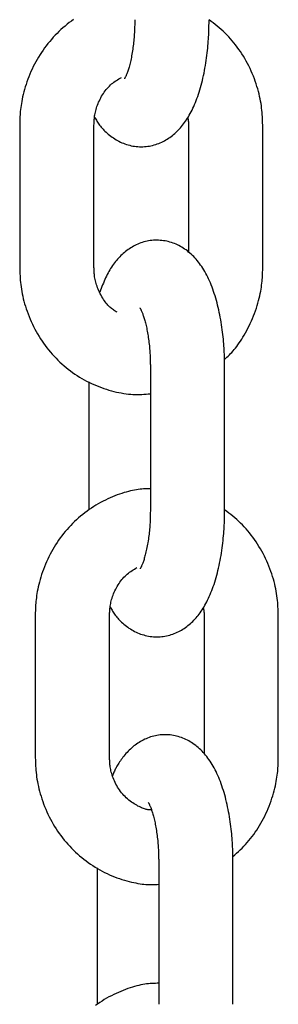
# Model space of a CAD drawing. Extents: x -6073 to 17889, y -2242 to 2701.
# Drawn here: x 7703 to 7724, y -1744 to -1664 of the extents above; entities that cross this region are included whole.
import ezdxf

# ---------------------------------------------------------------- set-up
doc = ezdxf.new("R2010")
doc.units = 0

msp = doc.modelspace()

# ---------------------------------------------------------------- linework, layer by layer
at = {"color": 7, "linetype": 'Continuous'}
for p, q in [((7702.982, -1672.937), (7702.982, -1684.437)), ((7708.982, -1684.437), (7708.982, -1672.937)), ((7716.607, -1672.937), (7716.607, -1683.19)), ((7722.607, -1684.437), (7722.607, -1672.937)), ((7713.534, -1692.479), (7713.534, -1703.979)), ((7719.534, -1703.979), (7719.534, -1692.479)), ((7708.575, -1693.657), (7708.575, -1703.979)), ((7704.242, -1712.479), (7704.242, -1723.979)), ((7710.242, -1723.979), (7710.242, -1712.479)), ((7717.867, -1712.479), (7717.867, -1723.67)), ((7723.867, -1723.979), (7723.867, -1712.479)), ((7714.207, -1732.379), (7714.207, -1743.879)), ((7720.207, -1743.879), (7720.207, -1732.379)), ((7709.248, -1732.874), (7709.248, -1743.879))]:
    msp.add_line(p, q, dxfattribs=at)
for points in [[(7707.336, -1664.417), (7707.159, -1664.544), (7706.984, -1664.675), (7706.813, -1664.81), (7706.644, -1664.949), (7706.478, -1665.091), (7706.316, -1665.237), (7706.156, -1665.387), (7705.999, -1665.541), (7705.846, -1665.698), (7705.696, -1665.858), (7705.55, -1666.022), (7705.406, -1666.189), (7705.267, -1666.36), (7705.131, -1666.533), (7704.999, -1666.71), (7704.87, -1666.89), (7704.745, -1667.073), (7704.624, -1667.258), (7704.507, -1667.447), (7704.394, -1667.638), (7704.285, -1667.831), (7704.18, -1668.027), (7704.079, -1668.225), (7703.982, -1668.425), (7703.89, -1668.628), (7703.802, -1668.832), (7703.719, -1669.037), (7703.64, -1669.244), (7703.565, -1669.452), (7703.496, -1669.659), (7703.431, -1669.865), (7703.371, -1670.068), (7703.316, -1670.269), (7703.266, -1670.466), (7703.221, -1670.658), (7703.182, -1670.844), (7703.147, -1671.024), (7703.116, -1671.198), (7703.09, -1671.366), (7703.068, -1671.528), (7703.049, -1671.683), (7703.034, -1671.831), (7703.021, -1671.973), (7703.01, -1672.109), (7703.002, -1672.238), (7702.996, -1672.362), (7702.991, -1672.482), (7702.988, -1672.599), (7702.985, -1672.713), (7702.983, -1672.825), (7702.982, -1672.937)], [(7709.042, -1672.298), (7709.086, -1672.379), (7709.131, -1672.459), (7709.177, -1672.539), (7709.224, -1672.62), (7709.274, -1672.7), (7709.326, -1672.781), (7709.38, -1672.862), (7709.439, -1672.942), (7709.501, -1673.023), (7709.567, -1673.104), (7709.637, -1673.185), (7709.711, -1673.266), (7709.789, -1673.347), (7709.871, -1673.428), (7709.956, -1673.509), (7710.046, -1673.589), (7710.14, -1673.67), (7710.237, -1673.749), (7710.338, -1673.827), (7710.442, -1673.904), (7710.549, -1673.979), (7710.659, -1674.051), (7710.771, -1674.121), (7710.885, -1674.187), (7711.002, -1674.249), (7711.12, -1674.307), (7711.24, -1674.362), (7711.362, -1674.412), (7711.486, -1674.458), (7711.611, -1674.501), (7711.738, -1674.539), (7711.866, -1674.573), (7711.996, -1674.602), (7712.126, -1674.628), (7712.258, -1674.648), (7712.39, -1674.665), (7712.523, -1674.677), (7712.657, -1674.684), (7712.79, -1674.687), (7712.923, -1674.685), (7713.056, -1674.678), (7713.189, -1674.667), (7713.321, -1674.651), (7713.452, -1674.631), (7713.582, -1674.606), (7713.71, -1674.577), (7713.838, -1674.544), (7713.963, -1674.506), (7714.087, -1674.465), (7714.209, -1674.419), (7714.33, -1674.37), (7714.448, -1674.317), (7714.564, -1674.261), (7714.678, -1674.201), (7714.789, -1674.138), (7714.898, -1674.072), (7715.005, -1674.003), (7715.11, -1673.932), (7715.212, -1673.857), (7715.312, -1673.78), (7715.41, -1673.699), (7715.507, -1673.616), (7715.601, -1673.531), (7715.693, -1673.442), (7715.783, -1673.35), (7715.872, -1673.256), (7715.959, -1673.159), (7716.045, -1673.058), (7716.129, -1672.955), (7716.212, -1672.848), (7716.293, -1672.737), (7716.373, -1672.624), (7716.452, -1672.506), (7716.529, -1672.386), (7716.605, -1672.261), (7716.68, -1672.132), (7716.754, -1672), (7716.827, -1671.864), (7716.898, -1671.723), (7716.967, -1671.579), (7717.036, -1671.43), (7717.103, -1671.277), (7717.168, -1671.12), (7717.233, -1670.959), (7717.295, -1670.794), (7717.356, -1670.625), (7717.415, -1670.452), (7717.473, -1670.275), (7717.529, -1670.094), (7717.583, -1669.91), (7717.635, -1669.723), (7717.685, -1669.532), (7717.733, -1669.338), (7717.779, -1669.142), (7717.823, -1668.943), (7717.866, -1668.742), (7717.905, -1668.539), (7717.943, -1668.335), (7717.979, -1668.13), (7718.012, -1667.925), (7718.043, -1667.72), (7718.072, -1667.517), (7718.099, -1667.317), (7718.123, -1667.118), (7718.146, -1666.924), (7718.166, -1666.733), (7718.183, -1666.545), (7718.199, -1666.362), (7718.213, -1666.182), (7718.225, -1666.006), (7718.235, -1665.835), (7718.244, -1665.667), (7718.251, -1665.504), (7718.257, -1665.344), (7718.262, -1665.188), (7718.265, -1665.035), (7718.268, -1664.883), (7718.271, -1664.734), (7718.272, -1664.585), (7718.274, -1664.437)], [(7712.274, -1664.437), (7712.273, -1664.548), (7712.271, -1664.659), (7712.27, -1664.771), (7712.268, -1664.884), (7712.265, -1664.998), (7712.262, -1665.115), (7712.257, -1665.233), (7712.252, -1665.354), (7712.246, -1665.477), (7712.238, -1665.603), (7712.229, -1665.732), (7712.219, -1665.862), (7712.208, -1665.995), (7712.195, -1666.129), (7712.181, -1666.265), (7712.166, -1666.402), (7712.149, -1666.54), (7712.131, -1666.678), (7712.112, -1666.816), (7712.091, -1666.954), (7712.07, -1667.089), (7712.047, -1667.223), (7712.023, -1667.354), (7711.999, -1667.482), (7711.974, -1667.606), (7711.948, -1667.725), (7711.921, -1667.841), (7711.895, -1667.952), (7711.868, -1668.058), (7711.841, -1668.16), (7711.814, -1668.258), (7711.787, -1668.35), (7711.76, -1668.437), (7711.734, -1668.519), (7711.709, -1668.597), (7711.683, -1668.669), (7711.659, -1668.737), (7711.635, -1668.8), (7711.612, -1668.858), (7711.589, -1668.911), (7711.568, -1668.96), (7711.547, -1669.004), (7711.528, -1669.044), (7711.51, -1669.079), (7711.494, -1669.11), (7711.48, -1669.137), (7711.468, -1669.158), (7711.458, -1669.176), (7711.451, -1669.189), (7711.446, -1669.199), (7711.443, -1669.205), (7711.441, -1669.208), (7711.441, -1669.209), (7711.441, -1669.209), (7711.442, -1669.207), (7711.444, -1669.205)], [(7722.607, -1672.937), (7722.602, -1672.77), (7722.596, -1672.602), (7722.59, -1672.434), (7722.581, -1672.264), (7722.571, -1672.093), (7722.558, -1671.919), (7722.542, -1671.743), (7722.522, -1671.564), (7722.498, -1671.382), (7722.47, -1671.197), (7722.438, -1671.008), (7722.401, -1670.817), (7722.36, -1670.622), (7722.313, -1670.425), (7722.262, -1670.226), (7722.206, -1670.024), (7722.145, -1669.82), (7722.079, -1669.614), (7722.008, -1669.406), (7721.932, -1669.199), (7721.852, -1668.991), (7721.767, -1668.784), (7721.677, -1668.578), (7721.582, -1668.374), (7721.483, -1668.172), (7721.38, -1667.972), (7721.273, -1667.775), (7721.161, -1667.581), (7721.046, -1667.39), (7720.927, -1667.201), (7720.805, -1667.015), (7720.68, -1666.833), (7720.551, -1666.654), (7720.42, -1666.478), (7720.285, -1666.307), (7720.147, -1666.139), (7720.006, -1665.975), (7719.862, -1665.816), (7719.714, -1665.662), (7719.563, -1665.513), (7719.409, -1665.368), (7719.252, -1665.229), (7719.093, -1665.093), (7718.932, -1664.96), (7718.769, -1664.83), (7718.604, -1664.702), (7718.439, -1664.575), (7718.274, -1664.449)], [(7708.982, -1672.937), (7708.985, -1672.849), (7708.988, -1672.762), (7708.992, -1672.673), (7708.997, -1672.583), (7709.003, -1672.492), (7709.011, -1672.399), (7709.022, -1672.303), (7709.035, -1672.205), (7709.051, -1672.104), (7709.07, -1672), (7709.093, -1671.893), (7709.119, -1671.784), (7709.149, -1671.672), (7709.183, -1671.559), (7709.22, -1671.444), (7709.263, -1671.327), (7709.309, -1671.209), (7709.36, -1671.09), (7709.415, -1670.971), (7709.474, -1670.853), (7709.536, -1670.735), (7709.602, -1670.618), (7709.671, -1670.504), (7709.743, -1670.392), (7709.817, -1670.282), (7709.895, -1670.177), (7709.975, -1670.074), (7710.057, -1669.975), (7710.142, -1669.881), (7710.229, -1669.79), (7710.318, -1669.704), (7710.409, -1669.623), (7710.502, -1669.547), (7710.597, -1669.475), (7710.694, -1669.406), (7710.792, -1669.341), (7710.891, -1669.278), (7710.99, -1669.217), (7711.09, -1669.158), (7711.191, -1669.099)], [(7716.542, -1672.323), (7716.55, -1672.36), (7716.558, -1672.396), (7716.566, -1672.432), (7716.574, -1672.469), (7716.581, -1672.506), (7716.588, -1672.543), (7716.593, -1672.58), (7716.598, -1672.618), (7716.601, -1672.657), (7716.604, -1672.696), (7716.606, -1672.736), (7716.607, -1672.775), (7716.607, -1672.815), (7716.608, -1672.856), (7716.608, -1672.896), (7716.607, -1672.937)], [(7719.534, -1692.479), (7719.533, -1692.332), (7719.531, -1692.185), (7719.529, -1692.036), (7719.526, -1691.886), (7719.522, -1691.734), (7719.518, -1691.58), (7719.512, -1691.422), (7719.505, -1691.261), (7719.496, -1691.096), (7719.486, -1690.927), (7719.475, -1690.754), (7719.461, -1690.577), (7719.446, -1690.397), (7719.429, -1690.214), (7719.409, -1690.027), (7719.388, -1689.836), (7719.365, -1689.643), (7719.339, -1689.447), (7719.311, -1689.249), (7719.281, -1689.05), (7719.249, -1688.85), (7719.215, -1688.649), (7719.179, -1688.449), (7719.14, -1688.249), (7719.1, -1688.051), (7719.057, -1687.855), (7719.012, -1687.66), (7718.966, -1687.467), (7718.916, -1687.276), (7718.865, -1687.087), (7718.812, -1686.901), (7718.757, -1686.717), (7718.699, -1686.536), (7718.639, -1686.358), (7718.577, -1686.183), (7718.514, -1686.01), (7718.448, -1685.842), (7718.38, -1685.676), (7718.31, -1685.514), (7718.238, -1685.356), (7718.164, -1685.202), (7718.088, -1685.052), (7718.01, -1684.905), (7717.93, -1684.763), (7717.849, -1684.624), (7717.765, -1684.49), (7717.68, -1684.359), (7717.593, -1684.233), (7717.504, -1684.11), (7717.413, -1683.991), (7717.321, -1683.876), (7717.226, -1683.765), (7717.131, -1683.658), (7717.033, -1683.555), (7716.934, -1683.455), (7716.833, -1683.36), (7716.73, -1683.268), (7716.626, -1683.18), (7716.52, -1683.095), (7716.413, -1683.014), (7716.303, -1682.938), (7716.192, -1682.864), (7716.079, -1682.795), (7715.964, -1682.729), (7715.847, -1682.667), (7715.729, -1682.609), (7715.609, -1682.554), (7715.487, -1682.504), (7715.363, -1682.458), (7715.238, -1682.415), (7715.111, -1682.377), (7714.983, -1682.343), (7714.853, -1682.313), (7714.723, -1682.288), (7714.591, -1682.267), (7714.459, -1682.251), (7714.326, -1682.239), (7714.193, -1682.232), (7714.059, -1682.229), (7713.926, -1682.231), (7713.793, -1682.238), (7713.66, -1682.249), (7713.529, -1682.265), (7713.397, -1682.285), (7713.268, -1682.31), (7713.139, -1682.339), (7713.011, -1682.372), (7712.886, -1682.41), (7712.762, -1682.451), (7712.64, -1682.497), (7712.52, -1682.546), (7712.401, -1682.599), (7712.285, -1682.655), (7712.172, -1682.715), (7712.06, -1682.778), (7711.951, -1682.844), (7711.844, -1682.912), (7711.739, -1682.984), (7711.637, -1683.059), (7711.537, -1683.136), (7711.439, -1683.216), (7711.343, -1683.299), (7711.248, -1683.385), (7711.156, -1683.474), (7711.066, -1683.566), (7710.977, -1683.66), (7710.89, -1683.757), (7710.805, -1683.857), (7710.722, -1683.959), (7710.64, -1684.064), (7710.56, -1684.172), (7710.481, -1684.282), (7710.405, -1684.395), (7710.329, -1684.51), (7710.256, -1684.628), (7710.184, -1684.749), (7710.114, -1684.873), (7710.046, -1685), (7709.98, -1685.13), (7709.917, -1685.264), (7709.855, -1685.4), (7709.795, -1685.54), (7709.737, -1685.683), (7709.681, -1685.827), (7709.625, -1685.973), (7709.571, -1686.121), (7709.517, -1686.269), (7709.463, -1686.418)], [(7702.982, -1684.437), (7702.987, -1684.604), (7702.993, -1684.771), (7702.999, -1684.94), (7703.008, -1685.109), (7703.018, -1685.281), (7703.031, -1685.454), (7703.047, -1685.63), (7703.067, -1685.809), (7703.091, -1685.991), (7703.119, -1686.177), (7703.151, -1686.365), (7703.188, -1686.557), (7703.229, -1686.751), (7703.276, -1686.948), (7703.327, -1687.148), (7703.383, -1687.35), (7703.444, -1687.554), (7703.51, -1687.76), (7703.581, -1687.967), (7703.657, -1688.174), (7703.737, -1688.382), (7703.823, -1688.589), (7703.912, -1688.795), (7704.007, -1688.999), (7704.106, -1689.202), (7704.209, -1689.402), (7704.316, -1689.599), (7704.428, -1689.794), (7704.544, -1689.987), (7704.663, -1690.176), (7704.787, -1690.363), (7704.915, -1690.547), (7705.047, -1690.728), (7705.182, -1690.906), (7705.322, -1691.081), (7705.464, -1691.253), (7705.611, -1691.421), (7705.761, -1691.586), (7705.915, -1691.747), (7706.071, -1691.904), (7706.232, -1692.058), (7706.395, -1692.208), (7706.562, -1692.355), (7706.731, -1692.497), (7706.904, -1692.635), (7707.079, -1692.77), (7707.258, -1692.9), (7707.439, -1693.026), (7707.622, -1693.148), (7707.809, -1693.266), (7707.997, -1693.379), (7708.188, -1693.488), (7708.381, -1693.593), (7708.576, -1693.693), (7708.774, -1693.788), (7708.973, -1693.878), (7709.174, -1693.963), (7709.376, -1694.044), (7709.579, -1694.12), (7709.783, -1694.191), (7709.987, -1694.257), (7710.19, -1694.319), (7710.393, -1694.376), (7710.594, -1694.428), (7710.794, -1694.476), (7710.992, -1694.518), (7711.187, -1694.556), (7711.381, -1694.589), (7711.573, -1694.617), (7711.762, -1694.64), (7711.948, -1694.657), (7712.132, -1694.669), (7712.314, -1694.675), (7712.493, -1694.677), (7712.669, -1694.674), (7712.844, -1694.668), (7713.018, -1694.66), (7713.191, -1694.649), (7713.363, -1694.637), (7713.534, -1694.624)], [(7710.846, -1688.041), (7710.773, -1687.996), (7710.699, -1687.95), (7710.625, -1687.903), (7710.551, -1687.854), (7710.477, -1687.802), (7710.404, -1687.746), (7710.33, -1687.686), (7710.257, -1687.62), (7710.183, -1687.549), (7710.11, -1687.472), (7710.037, -1687.39), (7709.965, -1687.302), (7709.894, -1687.208), (7709.823, -1687.11), (7709.754, -1687.007), (7709.686, -1686.9), (7709.619, -1686.788), (7709.554, -1686.672), (7709.491, -1686.554), (7709.431, -1686.434), (7709.374, -1686.312), (7709.321, -1686.191), (7709.272, -1686.07), (7709.227, -1685.95), (7709.187, -1685.833), (7709.152, -1685.717), (7709.121, -1685.605), (7709.095, -1685.496), (7709.072, -1685.39), (7709.053, -1685.287), (7709.036, -1685.188), (7709.023, -1685.093), (7709.012, -1685.002), (7709.004, -1684.914), (7708.997, -1684.83), (7708.992, -1684.748), (7708.988, -1684.668), (7708.986, -1684.59), (7708.984, -1684.513), (7708.982, -1684.437)], [(7719.522, -1691.847), (7719.62, -1691.758), (7719.718, -1691.667), (7719.816, -1691.574), (7719.914, -1691.479), (7720.013, -1691.38), (7720.111, -1691.276), (7720.21, -1691.167), (7720.31, -1691.052), (7720.41, -1690.93), (7720.51, -1690.8), (7720.61, -1690.663), (7720.711, -1690.52), (7720.812, -1690.369), (7720.913, -1690.212), (7721.014, -1690.049), (7721.115, -1689.878), (7721.216, -1689.702), (7721.316, -1689.519), (7721.415, -1689.332), (7721.512, -1689.14), (7721.607, -1688.943), (7721.698, -1688.744), (7721.786, -1688.541), (7721.87, -1688.336), (7721.95, -1688.13), (7722.024, -1687.922), (7722.094, -1687.715), (7722.159, -1687.509), (7722.218, -1687.305), (7722.273, -1687.104), (7722.323, -1686.908), (7722.368, -1686.716), (7722.407, -1686.529), (7722.442, -1686.349), (7722.472, -1686.175), (7722.498, -1686.007), (7722.521, -1685.845), (7722.54, -1685.69), (7722.555, -1685.542), (7722.568, -1685.4), (7722.579, -1685.265), (7722.587, -1685.135), (7722.593, -1685.011), (7722.598, -1684.891), (7722.601, -1684.774), (7722.604, -1684.66), (7722.606, -1684.548), (7722.607, -1684.437)], [(7712.684, -1687.684), (7712.69, -1687.693), (7712.696, -1687.701), (7712.703, -1687.711), (7712.711, -1687.723), (7712.719, -1687.738), (7712.729, -1687.755), (7712.74, -1687.777), (7712.753, -1687.802), (7712.769, -1687.833), (7712.786, -1687.868), (7712.805, -1687.908), (7712.825, -1687.953), (7712.846, -1688.002), (7712.869, -1688.055), (7712.892, -1688.113), (7712.916, -1688.174), (7712.94, -1688.24), (7712.965, -1688.309), (7712.99, -1688.382), (7713.015, -1688.46), (7713.04, -1688.541), (7713.065, -1688.626), (7713.09, -1688.715), (7713.115, -1688.809), (7713.141, -1688.907), (7713.166, -1689.008), (7713.19, -1689.114), (7713.215, -1689.223), (7713.239, -1689.336), (7713.262, -1689.453), (7713.285, -1689.573), (7713.308, -1689.697), (7713.329, -1689.824), (7713.35, -1689.954), (7713.37, -1690.085), (7713.388, -1690.218), (7713.406, -1690.352), (7713.423, -1690.485), (7713.438, -1690.618), (7713.452, -1690.749), (7713.465, -1690.879), (7713.476, -1691.006), (7713.486, -1691.13), (7713.495, -1691.252), (7713.502, -1691.371), (7713.509, -1691.486), (7713.515, -1691.599), (7713.519, -1691.707), (7713.523, -1691.812), (7713.526, -1691.914), (7713.528, -1692.012), (7713.53, -1692.109), (7713.532, -1692.203), (7713.533, -1692.296), (7713.534, -1692.388), (7713.534, -1692.479)], [(7713.534, -1702.282), (7713.4, -1702.285), (7713.265, -1702.289), (7713.129, -1702.293), (7712.991, -1702.3), (7712.851, -1702.309), (7712.708, -1702.322), (7712.561, -1702.339), (7712.411, -1702.36), (7712.256, -1702.386), (7712.096, -1702.418), (7711.933, -1702.455), (7711.765, -1702.497), (7711.593, -1702.544), (7711.417, -1702.597), (7711.237, -1702.654), (7711.053, -1702.716), (7710.867, -1702.783), (7710.677, -1702.856), (7710.485, -1702.933), (7710.292, -1703.014), (7710.098, -1703.101), (7709.904, -1703.192), (7709.711, -1703.288), (7709.519, -1703.389), (7709.33, -1703.494), (7709.143, -1703.604), (7708.958, -1703.718), (7708.776, -1703.837), (7708.596, -1703.96), (7708.419, -1704.087), (7708.245, -1704.218), (7708.073, -1704.352), (7707.904, -1704.491), (7707.738, -1704.634), (7707.576, -1704.78), (7707.416, -1704.93), (7707.259, -1705.083), (7707.106, -1705.24), (7706.956, -1705.401), (7706.81, -1705.564), (7706.667, -1705.732), (7706.527, -1705.902), (7706.391, -1706.076), (7706.259, -1706.253), (7706.13, -1706.432), (7706.005, -1706.615), (7705.884, -1706.801), (7705.767, -1706.989), (7705.654, -1707.18), (7705.545, -1707.374), (7705.44, -1707.57), (7705.339, -1707.768), (7705.242, -1707.968), (7705.15, -1708.17), (7705.062, -1708.374), (7704.979, -1708.58), (7704.9, -1708.787), (7704.826, -1708.994), (7704.756, -1709.201), (7704.691, -1709.407), (7704.631, -1709.611), (7704.576, -1709.812), (7704.526, -1710.008), (7704.481, -1710.2), (7704.442, -1710.386), (7704.407, -1710.566), (7704.377, -1710.741), (7704.35, -1710.908), (7704.328, -1711.07), (7704.309, -1711.225), (7704.294, -1711.374), (7704.281, -1711.516), (7704.271, -1711.651), (7704.262, -1711.78), (7704.256, -1711.905), (7704.251, -1712.025), (7704.248, -1712.141), (7704.245, -1712.255), (7704.244, -1712.368), (7704.242, -1712.479)], [(7710.302, -1711.841), (7710.346, -1711.921), (7710.391, -1712.001), (7710.437, -1712.082), (7710.485, -1712.162), (7710.534, -1712.243), (7710.586, -1712.323), (7710.641, -1712.404), (7710.699, -1712.485), (7710.761, -1712.566), (7710.827, -1712.647), (7710.897, -1712.728), (7710.971, -1712.809), (7711.049, -1712.89), (7711.131, -1712.971), (7711.217, -1713.051), (7711.306, -1713.132), (7711.4, -1713.212), (7711.497, -1713.291), (7711.598, -1713.37), (7711.702, -1713.447), (7711.809, -1713.521), (7711.919, -1713.594), (7712.031, -1713.663), (7712.145, -1713.729), (7712.262, -1713.791), (7712.38, -1713.85), (7712.5, -1713.904), (7712.622, -1713.955), (7712.746, -1714.001), (7712.871, -1714.043), (7712.998, -1714.081), (7713.126, -1714.115), (7713.256, -1714.145), (7713.387, -1714.17), (7713.518, -1714.191), (7713.651, -1714.207), (7713.784, -1714.219), (7713.917, -1714.227), (7714.05, -1714.229), (7714.183, -1714.227), (7714.316, -1714.221), (7714.449, -1714.209), (7714.581, -1714.193), (7714.712, -1714.173), (7714.842, -1714.148), (7714.971, -1714.119), (7715.098, -1714.086), (7715.224, -1714.048), (7715.348, -1714.007), (7715.47, -1713.961), (7715.59, -1713.912), (7715.708, -1713.859), (7715.824, -1713.803), (7715.938, -1713.743), (7716.049, -1713.681), (7716.159, -1713.615), (7716.265, -1713.546), (7716.37, -1713.474), (7716.472, -1713.4), (7716.573, -1713.322), (7716.671, -1713.242), (7716.767, -1713.159), (7716.861, -1713.073), (7716.953, -1712.984), (7717.044, -1712.893), (7717.132, -1712.798), (7717.22, -1712.701), (7717.305, -1712.601), (7717.389, -1712.497), (7717.472, -1712.39), (7717.553, -1712.28), (7717.633, -1712.166), (7717.712, -1712.049), (7717.789, -1711.928), (7717.866, -1711.803), (7717.941, -1711.675), (7718.014, -1711.543), (7718.087, -1711.406), (7718.158, -1711.266), (7718.228, -1711.121), (7718.296, -1710.972), (7718.363, -1710.82), (7718.429, -1710.663), (7718.493, -1710.501), (7718.555, -1710.336), (7718.616, -1710.167), (7718.676, -1709.994), (7718.733, -1709.817), (7718.789, -1709.637), (7718.843, -1709.453), (7718.895, -1709.265), (7718.945, -1709.074), (7718.993, -1708.881), (7719.039, -1708.684), (7719.084, -1708.486), (7719.126, -1708.284), (7719.166, -1708.081), (7719.203, -1707.877), (7719.239, -1707.672), (7719.272, -1707.467), (7719.304, -1707.263), (7719.333, -1707.06), (7719.359, -1706.859), (7719.384, -1706.661), (7719.406, -1706.466), (7719.426, -1706.275), (7719.444, -1706.088), (7719.459, -1705.904), (7719.473, -1705.724), (7719.485, -1705.549), (7719.496, -1705.377), (7719.504, -1705.21), (7719.511, -1705.046), (7719.517, -1704.887), (7719.522, -1704.731), (7719.526, -1704.577), (7719.528, -1704.426), (7719.531, -1704.276), (7719.533, -1704.127), (7719.534, -1703.979)], [(7713.534, -1703.979), (7713.533, -1704.09), (7713.532, -1704.201), (7713.53, -1704.313), (7713.528, -1704.426), (7713.525, -1704.541), (7713.522, -1704.657), (7713.517, -1704.775), (7713.512, -1704.896), (7713.506, -1705.02), (7713.498, -1705.146), (7713.49, -1705.274), (7713.48, -1705.405), (7713.468, -1705.537), (7713.456, -1705.671), (7713.442, -1705.807), (7713.426, -1705.944), (7713.41, -1706.082), (7713.391, -1706.221), (7713.372, -1706.359), (7713.352, -1706.496), (7713.33, -1706.632), (7713.307, -1706.766), (7713.284, -1706.897), (7713.259, -1707.024), (7713.234, -1707.148), (7713.208, -1707.268), (7713.182, -1707.383), (7713.155, -1707.494), (7713.128, -1707.601), (7713.101, -1707.703), (7713.074, -1707.8), (7713.047, -1707.892), (7713.021, -1707.979), (7712.994, -1708.062), (7712.969, -1708.139), (7712.944, -1708.211), (7712.919, -1708.279), (7712.895, -1708.342), (7712.872, -1708.4), (7712.849, -1708.454), (7712.828, -1708.503), (7712.807, -1708.547), (7712.788, -1708.587), (7712.77, -1708.622), (7712.754, -1708.653), (7712.74, -1708.679), (7712.728, -1708.701), (7712.718, -1708.718), (7712.711, -1708.732), (7712.706, -1708.741), (7712.703, -1708.747), (7712.701, -1708.75), (7712.701, -1708.752), (7712.701, -1708.751), (7712.703, -1708.75), (7712.704, -1708.748)], [(7723.867, -1712.479), (7723.862, -1712.312), (7723.857, -1712.144), (7723.85, -1711.976), (7723.841, -1711.806), (7723.831, -1711.635), (7723.818, -1711.462), (7723.802, -1711.286), (7723.782, -1711.107), (7723.759, -1710.925), (7723.731, -1710.739), (7723.698, -1710.551), (7723.661, -1710.359), (7723.62, -1710.165), (7723.574, -1709.968), (7723.522, -1709.768), (7723.466, -1709.566), (7723.405, -1709.362), (7723.339, -1709.156), (7723.268, -1708.949), (7723.193, -1708.741), (7723.112, -1708.534), (7723.027, -1708.326), (7722.937, -1708.121), (7722.842, -1707.916), (7722.743, -1707.714), (7722.64, -1707.515), (7722.533, -1707.318), (7722.421, -1707.123), (7722.306, -1706.932), (7722.188, -1706.743), (7722.065, -1706.558), (7721.94, -1706.375), (7721.811, -1706.196), (7721.68, -1706.021), (7721.545, -1705.849), (7721.407, -1705.681), (7721.266, -1705.518), (7721.122, -1705.359), (7720.974, -1705.204), (7720.823, -1705.055), (7720.67, -1704.911), (7720.513, -1704.771), (7720.353, -1704.635), (7720.192, -1704.502), (7720.029, -1704.372), (7719.865, -1704.244), (7719.7, -1704.117), (7719.534, -1703.991)], [(7710.242, -1712.479), (7710.245, -1712.392), (7710.248, -1712.304), (7710.252, -1712.216), (7710.257, -1712.126), (7710.263, -1712.035), (7710.272, -1711.941), (7710.282, -1711.846), (7710.295, -1711.748), (7710.311, -1711.646), (7710.331, -1711.542), (7710.353, -1711.435), (7710.379, -1711.326), (7710.409, -1711.215), (7710.443, -1711.101), (7710.481, -1710.986), (7710.523, -1710.869), (7710.569, -1710.751), (7710.62, -1710.633), (7710.675, -1710.514), (7710.734, -1710.395), (7710.796, -1710.277), (7710.862, -1710.161), (7710.931, -1710.046), (7711.003, -1709.934), (7711.078, -1709.825), (7711.155, -1709.719), (7711.235, -1709.617), (7711.317, -1709.518), (7711.402, -1709.423), (7711.489, -1709.333), (7711.578, -1709.247), (7711.669, -1709.165), (7711.763, -1709.089), (7711.858, -1709.017), (7711.954, -1708.949), (7712.052, -1708.883), (7712.151, -1708.821), (7712.251, -1708.76), (7712.351, -1708.7), (7712.451, -1708.641)], [(7717.802, -1711.866), (7717.81, -1711.902), (7717.819, -1711.938), (7717.827, -1711.975), (7717.834, -1712.011), (7717.841, -1712.048), (7717.848, -1712.085), (7717.853, -1712.123), (7717.858, -1712.161), (7717.862, -1712.199), (7717.864, -1712.239), (7717.866, -1712.278), (7717.867, -1712.318), (7717.868, -1712.358), (7717.868, -1712.398), (7717.868, -1712.439), (7717.867, -1712.479)], [(7720.207, -1732.379), (7720.206, -1732.232), (7720.204, -1732.084), (7720.201, -1731.936), (7720.199, -1731.786), (7720.195, -1731.634), (7720.191, -1731.479), (7720.185, -1731.322), (7720.178, -1731.161), (7720.169, -1730.996), (7720.159, -1730.827), (7720.148, -1730.654), (7720.134, -1730.477), (7720.119, -1730.297), (7720.102, -1730.113), (7720.082, -1729.926), (7720.061, -1729.736), (7720.038, -1729.543), (7720.012, -1729.347), (7719.984, -1729.149), (7719.954, -1728.949), (7719.922, -1728.749), (7719.888, -1728.549), (7719.852, -1728.348), (7719.813, -1728.149), (7719.773, -1727.951), (7719.73, -1727.754), (7719.685, -1727.56), (7719.639, -1727.367), (7719.589, -1727.176), (7719.538, -1726.987), (7719.485, -1726.801), (7719.429, -1726.617), (7719.372, -1726.436), (7719.312, -1726.257), (7719.25, -1726.082), (7719.187, -1725.91), (7719.121, -1725.741), (7719.053, -1725.576), (7718.983, -1725.414), (7718.911, -1725.256), (7718.837, -1725.102), (7718.761, -1724.951), (7718.683, -1724.805), (7718.603, -1724.662), (7718.522, -1724.524), (7718.438, -1724.389), (7718.353, -1724.259), (7718.266, -1724.132), (7718.177, -1724.009), (7718.086, -1723.891), (7717.994, -1723.776), (7717.899, -1723.665), (7717.804, -1723.558), (7717.706, -1723.454), (7717.607, -1723.355), (7717.506, -1723.259), (7717.403, -1723.167), (7717.299, -1723.079), (7717.193, -1722.995), (7717.085, -1722.914), (7716.976, -1722.837), (7716.865, -1722.764), (7716.752, -1722.694), (7716.637, -1722.629), (7716.52, -1722.567), (7716.402, -1722.508), (7716.281, -1722.454), (7716.16, -1722.403), (7716.036, -1722.357), (7715.911, -1722.315), (7715.784, -1722.277), (7715.656, -1722.243), (7715.526, -1722.213), (7715.396, -1722.188), (7715.264, -1722.167), (7715.132, -1722.15), (7714.999, -1722.139), (7714.866, -1722.131), (7714.732, -1722.128), (7714.599, -1722.13), (7714.466, -1722.137), (7714.333, -1722.148), (7714.201, -1722.164), (7714.07, -1722.185), (7713.94, -1722.209), (7713.812, -1722.238), (7713.684, -1722.272), (7713.559, -1722.309), (7713.435, -1722.351), (7713.313, -1722.396), (7713.193, -1722.446), (7713.075, -1722.498), (7712.959, -1722.555), (7712.845, -1722.614), (7712.733, -1722.677), (7712.624, -1722.743), (7712.517, -1722.812), (7712.412, -1722.883), (7712.31, -1722.958), (7712.209, -1723.035), (7712.111, -1723.115), (7712.015, -1723.199), (7711.921, -1723.285), (7711.829, -1723.374), (7711.739, -1723.465), (7711.651, -1723.56), (7711.566, -1723.655), (7711.483, -1723.752), (7711.402, -1723.85), (7711.325, -1723.948), (7711.251, -1724.044), (7711.18, -1724.14), (7711.113, -1724.234), (7711.049, -1724.326), (7710.989, -1724.416), (7710.932, -1724.505), (7710.878, -1724.591), (7710.828, -1724.676), (7710.782, -1724.759), (7710.739, -1724.841), (7710.699, -1724.92), (7710.662, -1724.999), (7710.628, -1725.075), (7710.595, -1725.151), (7710.565, -1725.226), (7710.536, -1725.3), (7710.507, -1725.374), (7710.479, -1725.448)], [(7704.242, -1723.979), (7704.247, -1724.146), (7704.253, -1724.314), (7704.26, -1724.482), (7704.268, -1724.652), (7704.278, -1724.823), (7704.291, -1724.996), (7704.307, -1725.172), (7704.327, -1725.351), (7704.351, -1725.534), (7704.379, -1725.719), (7704.411, -1725.908), (7704.448, -1726.099), (7704.49, -1726.293), (7704.536, -1726.49), (7704.587, -1726.69), (7704.643, -1726.892), (7704.704, -1727.096), (7704.77, -1727.302), (7704.841, -1727.509), (7704.917, -1727.717), (7704.998, -1727.924), (7705.083, -1728.131), (7705.173, -1728.337), (7705.267, -1728.542), (7705.366, -1728.744), (7705.469, -1728.944), (7705.576, -1729.142), (7705.688, -1729.337), (7705.804, -1729.529), (7705.924, -1729.719), (7706.047, -1729.906), (7706.175, -1730.09), (7706.307, -1730.271), (7706.442, -1730.449), (7706.582, -1730.624), (7706.725, -1730.795), (7706.871, -1730.963), (7707.021, -1731.128), (7707.175, -1731.289), (7707.332, -1731.447), (7707.492, -1731.601), (7707.655, -1731.751), (7707.822, -1731.897), (7707.992, -1732.039), (7708.164, -1732.178), (7708.34, -1732.312), (7708.518, -1732.443), (7708.699, -1732.569), (7708.883, -1732.691), (7709.069, -1732.809), (7709.257, -1732.922), (7709.448, -1733.031), (7709.641, -1733.136), (7709.837, -1733.235), (7710.034, -1733.33), (7710.233, -1733.42), (7710.434, -1733.505), (7710.636, -1733.586), (7710.838, -1733.661), (7711.039, -1733.731), (7711.239, -1733.796), (7711.437, -1733.857), (7711.631, -1733.913), (7711.822, -1733.964), (7712.008, -1734.011), (7712.189, -1734.052), (7712.365, -1734.09), (7712.535, -1734.122), (7712.701, -1734.15), (7712.861, -1734.173), (7713.016, -1734.191), (7713.164, -1734.204), (7713.307, -1734.213), (7713.445, -1734.218), (7713.579, -1734.219), (7713.709, -1734.217), (7713.836, -1734.213), (7713.961, -1734.207), (7714.085, -1734.2), (7714.207, -1734.192)], [(7713.627, -1728.197), (7713.58, -1728.198), (7713.534, -1728.198), (7713.485, -1728.197), (7713.435, -1728.194), (7713.383, -1728.189), (7713.328, -1728.182), (7713.268, -1728.171), (7713.205, -1728.157), (7713.136, -1728.138), (7713.063, -1728.114), (7712.986, -1728.086), (7712.903, -1728.054), (7712.817, -1728.017), (7712.727, -1727.976), (7712.632, -1727.93), (7712.534, -1727.88), (7712.433, -1727.824), (7712.329, -1727.765), (7712.222, -1727.7), (7712.115, -1727.631), (7712.007, -1727.558), (7711.9, -1727.479), (7711.794, -1727.397), (7711.69, -1727.31), (7711.588, -1727.218), (7711.49, -1727.122), (7711.395, -1727.022), (7711.302, -1726.918), (7711.213, -1726.811), (7711.128, -1726.7), (7711.046, -1726.586), (7710.967, -1726.469), (7710.893, -1726.35), (7710.822, -1726.228), (7710.755, -1726.105), (7710.693, -1725.982), (7710.635, -1725.858), (7710.581, -1725.735), (7710.532, -1725.613), (7710.487, -1725.492), (7710.448, -1725.374), (7710.413, -1725.259), (7710.382, -1725.147), (7710.355, -1725.037), (7710.333, -1724.931), (7710.313, -1724.829), (7710.297, -1724.73), (7710.283, -1724.635), (7710.273, -1724.544), (7710.264, -1724.457), (7710.257, -1724.372), (7710.252, -1724.291), (7710.249, -1724.211), (7710.246, -1724.133), (7710.244, -1724.056), (7710.242, -1723.979)], [(7720.199, -1731.949), (7720.348, -1731.816), (7720.497, -1731.681), (7720.645, -1731.546), (7720.792, -1731.409), (7720.937, -1731.269), (7721.08, -1731.126), (7721.221, -1730.979), (7721.359, -1730.828), (7721.494, -1730.672), (7721.625, -1730.511), (7721.754, -1730.346), (7721.879, -1730.176), (7722.001, -1730.003), (7722.12, -1729.825), (7722.236, -1729.644), (7722.35, -1729.459), (7722.46, -1729.27), (7722.567, -1729.079), (7722.67, -1728.885), (7722.77, -1728.688), (7722.867, -1728.489), (7722.959, -1728.287), (7723.047, -1728.084), (7723.131, -1727.879), (7723.21, -1727.672), (7723.284, -1727.464), (7723.354, -1727.257), (7723.418, -1727.051), (7723.478, -1726.847), (7723.533, -1726.647), (7723.583, -1726.45), (7723.628, -1726.258), (7723.668, -1726.072), (7723.702, -1725.892), (7723.733, -1725.718), (7723.759, -1725.55), (7723.781, -1725.388), (7723.8, -1725.233), (7723.816, -1725.084), (7723.828, -1724.942), (7723.839, -1724.807), (7723.847, -1724.678), (7723.853, -1724.553), (7723.858, -1724.433), (7723.861, -1724.317), (7723.864, -1724.203), (7723.866, -1724.091), (7723.867, -1723.979)], [(7713.357, -1727.584), (7713.363, -1727.592), (7713.369, -1727.601), (7713.376, -1727.611), (7713.384, -1727.623), (7713.392, -1727.637), (7713.402, -1727.655), (7713.413, -1727.676), (7713.426, -1727.702), (7713.442, -1727.732), (7713.459, -1727.768), (7713.478, -1727.808), (7713.498, -1727.852), (7713.519, -1727.901), (7713.542, -1727.955), (7713.565, -1728.012), (7713.589, -1728.074), (7713.613, -1728.139), (7713.638, -1728.209), (7713.663, -1728.282), (7713.688, -1728.359), (7713.713, -1728.44), (7713.738, -1728.526), (7713.763, -1728.615), (7713.788, -1728.708), (7713.814, -1728.806), (7713.839, -1728.908), (7713.863, -1729.013), (7713.888, -1729.123), (7713.912, -1729.236), (7713.935, -1729.352), (7713.958, -1729.473), (7713.981, -1729.597), (7714.002, -1729.723), (7714.023, -1729.853), (7714.043, -1729.985), (7714.061, -1730.118), (7714.079, -1730.251), (7714.096, -1730.385), (7714.111, -1730.517), (7714.125, -1730.649), (7714.138, -1730.778), (7714.149, -1730.905), (7714.159, -1731.03), (7714.168, -1731.151), (7714.175, -1731.27), (7714.182, -1731.386), (7714.188, -1731.498), (7714.192, -1731.607), (7714.196, -1731.712), (7714.199, -1731.813), (7714.201, -1731.912), (7714.203, -1732.008), (7714.205, -1732.102), (7714.206, -1732.195), (7714.207, -1732.287), (7714.207, -1732.379)], [(7714.207, -1742.182), (7714.073, -1742.185), (7713.938, -1742.188), (7713.802, -1742.193), (7713.664, -1742.2), (7713.524, -1742.209), (7713.381, -1742.222), (7713.234, -1742.238), (7713.084, -1742.259), (7712.929, -1742.286), (7712.769, -1742.318), (7712.605, -1742.355), (7712.438, -1742.397), (7712.266, -1742.444), (7712.09, -1742.496), (7711.91, -1742.554), (7711.726, -1742.616), (7711.539, -1742.683), (7711.35, -1742.755), (7711.158, -1742.832), (7710.965, -1742.914), (7710.771, -1743), (7710.577, -1743.092), (7710.384, -1743.188), (7710.192, -1743.288), (7710.003, -1743.394), (7709.816, -1743.503), (7709.631, -1743.618), (7709.449, -1743.736), (7709.269, -1743.859), (7709.092, -1743.986)]]:
    msp.add_lwpolyline(points, dxfattribs=at)

doc.saveas('drawing.dxf')
